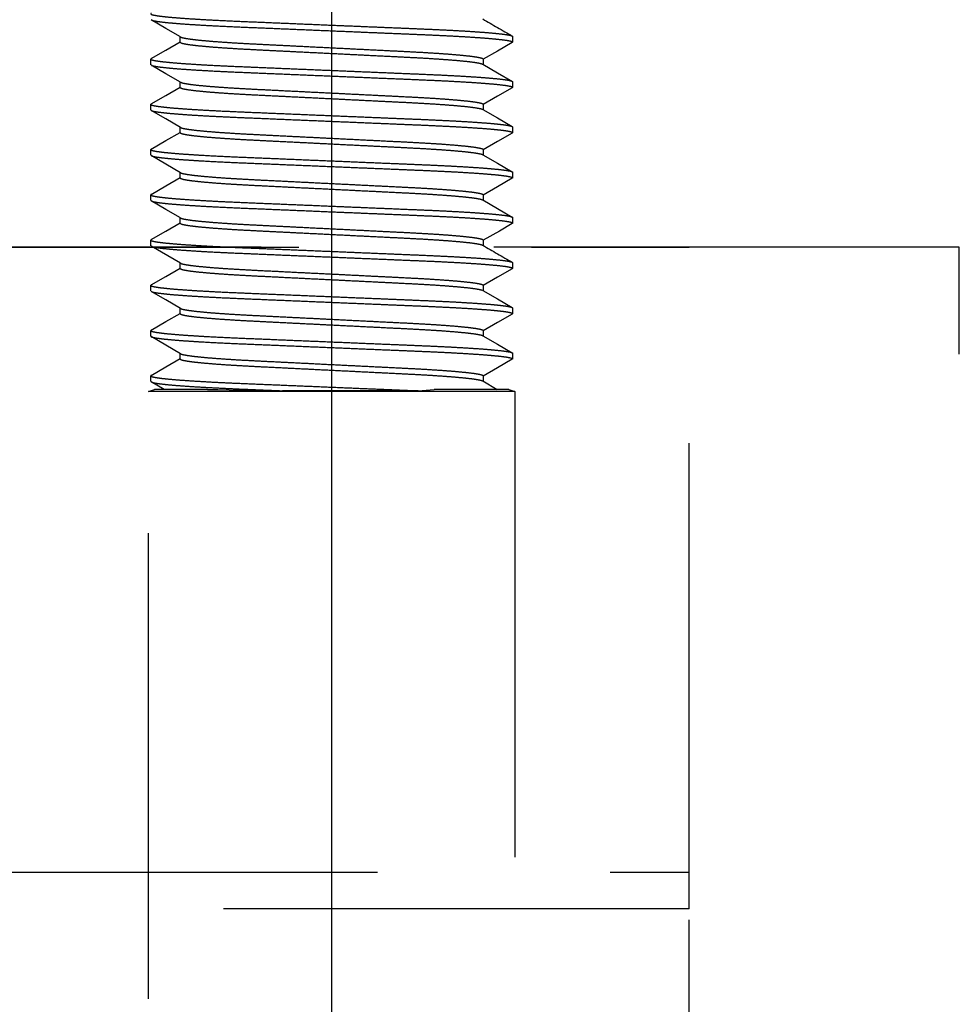
# Model space of a CAD drawing. Extents: x -755 to -26, y -450 to 119.
# Drawn here: x -624 to -622, y -68 to -66 of the extents above; entities that cross this region are included whole.
import ezdxf

# ---------------------------------------------------------------- set-up
doc = ezdxf.new("R2010")
doc.units = 0
doc.header["$LTSCALE"] = 4
doc.header["$MEASUREMENT"] = 0
doc.linetypes.add('CENTER', pattern=[2, 1.25, -0.25, 0.25, -0.25])
doc.linetypes.add('HIDDEN', pattern=[0.375, 0.25, -0.125])
doc.layers.add('CENTER', color=6, linetype='CENTER')
doc.layers.add('HIDDEN', color=1, linetype='HIDDEN')

msp = doc.modelspace()

# ---------------------------------------------------------------- linework, layer by layer
at = {"layer": 'CENTER'}
msp.add_line((-623.739022, -76.703277), (-623.739022, -63.58069), dxfattribs=at)
at = {"layer": 'HIDDEN'}
for p, q in [((-624.064658, -65.726083), (-624.064658, -65.714479)), ((-623.350258, -65.713934), (-623.350258, -65.726083)), ((-624.127785, -65.774679), (-624.127785, -65.76253)), ((-623.413386, -65.76253), (-623.413386, -65.774155)), ((-624.064658, -65.823274), (-624.064658, -65.81167)), ((-623.350258, -65.811125), (-623.350258, -65.823274)), ((-624.127785, -65.87187), (-624.127785, -65.859721)), ((-623.413386, -65.859721), (-623.413386, -65.871325)), ((-624.064658, -65.920465), (-624.064658, -65.908861)), ((-623.350258, -65.908316), (-623.350258, -65.920465)), ((-624.127785, -65.96906), (-624.127785, -65.956912)), ((-623.413386, -65.956912), (-623.413386, -65.968516)), ((-624.064658, -66.017656), (-624.064658, -66.006052)), ((-623.350258, -66.005507), (-623.350258, -66.017656)), ((-624.127785, -66.066251), (-624.127785, -66.054103)), ((-623.413386, -66.054103), (-623.413386, -66.065707)), ((-624.064658, -66.114847), (-624.064658, -66.103242)), ((-623.350258, -66.102698), (-623.350258, -66.114847)), ((-622.390522, -66.16621), (-644.890522, -66.16621)), ((-644.309813, -66.16621), (-622.97123, -66.16621)), ((-624.127785, -66.163442), (-624.127785, -66.151293)), ((-623.413386, -66.151293), (-623.413386, -66.163442)), ((-622.97123, -67.587784), (-622.97123, -66.16621)), ((-622.390522, -66.39621), (-622.390522, -66.16621)), ((-624.064658, -66.212038), (-624.064658, -66.200433)), ((-623.350258, -66.199889), (-623.350258, -66.212038)), ((-624.127785, -66.260633), (-624.127785, -66.248484)), ((-623.413386, -66.248484), (-623.413386, -66.260089)), ((-624.064658, -66.309228), (-624.064658, -66.297624)), ((-623.350258, -66.29708), (-623.350258, -66.309228)), ((-624.127785, -66.357824), (-624.127785, -66.345675)), ((-623.413386, -66.345675), (-623.413386, -66.357279)), ((-624.064658, -66.406419), (-624.064658, -66.394815)), ((-623.350258, -66.394271), (-623.350258, -66.406419)), ((-624.127785, -66.455015), (-624.127785, -66.442866)), ((-623.413386, -66.442866), (-623.413386, -66.45447)), ((-624.098987, -66.472133), (-624.127012, -66.455915)), ((-623.414343, -66.453916), (-623.383223, -66.471932)), ((-624.132722, -66.476695), (-624.119886, -66.472023)), ((-624.132722, -73.780777), (-624.132722, -66.476695)), ((-623.345321, -66.476695), (-624.132722, -66.476695)), ((-624.005634, -66.472023), (-624.119886, -66.472023)), ((-623.553387, -66.474898), (-623.844959, -66.474898)), ((-623.553387, -66.474898), (-623.519132, -66.472023)), ((-623.358158, -66.472023), (-623.519132, -66.472023)), ((-623.358158, -66.472023), (-623.345321, -66.476695)), ((-623.345321, -66.476695), (-623.345321, -73.780777)), ((-633.640522, -67.509044), (-622.97123, -67.509044)), ((-622.97123, -70.11121), (-622.97123, -67.509044)), ((-622.97123, -67.587784), (-633.640522, -67.587784))]:
    msp.add_line(p, q, dxfattribs=at)
at = {"layer": 'HIDDEN', "flags": 128}
for points in [[(-624.063651, -65.715062), (-624.09529, -65.696745), (-624.126943, -65.678428)], [(-624.126948, -65.761592), (-624.095293, -65.743275), (-624.064658, -65.725539)], [(-623.351101, -65.727024), (-623.382755, -65.745341), (-623.413386, -65.763074)], [(-624.063648, -65.812254), (-624.095288, -65.793937), (-624.126943, -65.775619)], [(-623.41402, -65.773788), (-623.382391, -65.792097), (-623.350755, -65.810406)], [(-624.127148, -65.858905), (-624.095517, -65.8406), (-624.064658, -65.822737)], [(-623.3511, -65.824214), (-623.382755, -65.842532), (-623.413386, -65.860265)], [(-624.063649, -65.909445), (-624.09529, -65.891126), (-624.126946, -65.872809)], [(-623.414353, -65.870765), (-623.382717, -65.88908), (-623.351067, -65.907395)], [(-624.12695, -65.955975), (-624.095297, -65.937659), (-624.064658, -65.919921)], [(-623.351095, -65.921402), (-623.382751, -65.93972), (-623.413386, -65.957456)], [(-624.063655, -66.006632), (-624.095296, -65.988314), (-624.126952, -65.969996)], [(-623.414401, -65.967928), (-623.382759, -65.986247), (-623.351103, -66.004565)], [(-624.126941, -66.053161), (-624.095283, -66.034842), (-624.064658, -66.017112)], [(-623.351087, -66.018589), (-623.382743, -66.036907), (-623.413386, -66.054647)], [(-624.063664, -66.103818), (-624.095306, -66.085499), (-624.126962, -66.067181)], [(-623.4144, -66.06512), (-623.382758, -66.083439), (-623.351101, -66.101757)], [(-624.12693, -66.150346), (-624.095278, -66.13203), (-624.064658, -66.114302)], [(-623.351076, -66.115773), (-623.378769, -66.131798), (-623.413386, -66.151838)], [(-624.063678, -66.201001), (-624.091369, -66.184969), (-624.126973, -66.164366)], [(-624.12695, -66.247548), (-624.095295, -66.22923), (-624.064658, -66.211493)], [(-623.351065, -66.212958), (-623.382719, -66.231275), (-623.413386, -66.249029)], [(-624.063692, -66.298183), (-624.095331, -66.279866), (-624.126985, -66.26155)], [(-623.414361, -66.259524), (-623.382725, -66.277839), (-623.351074, -66.296154)], [(-624.126986, -66.344759), (-624.095335, -66.326444), (-624.064658, -66.308684)], [(-623.351052, -66.310141), (-623.382705, -66.328458), (-623.413386, -66.34622)], [(-624.063708, -66.395365), (-624.095346, -66.377048), (-624.126998, -66.358732)], [(-623.414363, -66.356713), (-623.382723, -66.375031), (-623.35107, -66.393348)], [(-624.126966, -66.441939), (-624.095312, -66.423621), (-624.064658, -66.405875)], [(-623.351038, -66.407324), (-623.382689, -66.425639), (-623.413386, -66.44341)], [(-624.005634, -66.472023), (-623.983354, -66.472511), (-623.959333, -66.472983), (-623.932973, -66.473447), (-623.905165, -66.47391), (-623.8757, -66.474395), (-623.844959, -66.474898)]]:
    msp.add_lwpolyline(points, dxfattribs=at)
at = {"layer": 'HIDDEN'}
for centre, radius, start, end in [((-620.204217, -60.203056), 6.345257, 239.6075441, 240.2681188), ((-619.793286, -59.978901), 7.165684, 239.6455979, 240.2308406)]:
    msp.add_arc(centre, radius, start, end, dxfattribs=at)
for points, knots in [([(-624.126393, -65.664385), (-624.127008, -65.664704), (-624.128635, -65.665546), (-624.126111, -65.666901), (-624.119214, -65.668593), (-624.107186, -65.670365), (-624.090317, -65.6722), (-624.068755, -65.674058), (-624.042927, -65.675904), (-624.011802, -65.677798), (-623.975461, -65.679703), (-623.933927, -65.681537), (-623.889226, -65.683372), (-623.841359, -65.685374), (-623.790875, -65.687476), (-623.741486, -65.689534), (-623.694525, -65.691491), (-623.650894, -65.693309), (-623.608942, -65.695055), (-623.569336, -65.696712), (-623.532111, -65.698238), (-623.497182, -65.699853), (-623.464645, -65.701571), (-623.435117, -65.703369), (-623.409287, -65.705215), (-623.387733, -65.707073), (-623.370832, -65.708908), (-623.358923, -65.710681), (-623.351596, -65.712371), (-623.350701, -65.713417), (-623.350258, -65.713934)], [0, 0, 0, 0, 0.02058534, 0.05444029, 0.08908819, 0.12433653, 0.15997088, 0.19576201, 0.23147456, 0.2668763, 0.30748505, 0.34705743, 0.3866298, 0.42723855, 0.46856895, 0.51026988, 0.54603478, 0.58156537, 0.61663644, 0.65104015, 0.68469934, 0.71883839, 0.75370904, 0.78911078, 0.82482334, 0.86061446, 0.89624881, 0.93149716, 0.96614505, 1, 1, 1, 1]), ([(-624.126395, -65.67844), (-624.126168, -65.678644), (-624.12535, -65.67938), (-624.11899, -65.680744), (-624.107247, -65.682514), (-624.0903, -65.684349), (-624.068759, -65.686207), (-624.042926, -65.688053), (-624.011802, -65.689947), (-623.975461, -65.691852), (-623.933927, -65.693686), (-623.889226, -65.695521), (-623.841359, -65.697523), (-623.790875, -65.699624), (-623.741486, -65.701683), (-623.694525, -65.703639), (-623.650894, -65.705458), (-623.608942, -65.707204), (-623.569336, -65.708861), (-623.532111, -65.710387), (-623.497182, -65.712002), (-623.464645, -65.71372), (-623.435116, -65.715518), (-623.409289, -65.717364), (-623.387727, -65.719222), (-623.370857, -65.721057), (-623.35883, -65.722829), (-623.351933, -65.724522), (-623.349409, -65.725875), (-623.351035, -65.726717), (-623.351649, -65.727036)], [0, 0, 0, 0, 0.01358384, 0.04895963, 0.08494849, 0.12133146, 0.1578745, 0.19433732, 0.23048279, 0.27194467, 0.31234839, 0.35275211, 0.39421399, 0.43641267, 0.47898968, 0.51550594, 0.55178297, 0.58759083, 0.6227173, 0.65708362, 0.69193988, 0.7275431, 0.76368858, 0.8001514, 0.83669443, 0.8730774, 0.90906626, 0.94444205, 0.97900824, 1, 1, 1, 1]), ([(-624.063035, -65.715075), (-624.062781, -65.715307), (-624.061844, -65.716164), (-624.054566, -65.717774), (-624.04113, -65.719872), (-624.021857, -65.722034), (-623.997642, -65.724194), (-623.969067, -65.726296), (-623.937069, -65.728298), (-623.902278, -65.730133), (-623.864835, -65.731968), (-623.824741, -65.73397), (-623.782454, -65.736071), (-623.739022, -65.738232), (-623.695589, -65.740393), (-623.653302, -65.742495), (-623.613208, -65.744497), (-623.575766, -65.746331), (-623.540974, -65.748166), (-623.508976, -65.750168), (-623.480405, -65.75227), (-623.456175, -65.754431), (-623.436955, -65.756591), (-623.423323, -65.758693), (-623.414919, -65.760695), (-623.413892, -65.761924), (-623.413386, -65.76253)], [0, 0, 0, 0, 0.01577667, 0.05830896, 0.10159817, 0.14527602, 0.18895387, 0.23224308, 0.27477538, 0.31622081, 0.35766625, 0.40019856, 0.44348775, 0.48716561, 0.53084346, 0.57413266, 0.61666496, 0.65811041, 0.69955584, 0.74208814, 0.78537735, 0.8290552, 0.87273305, 0.91602225, 0.95855455, 1, 1, 1, 1]), ([(-624.064658, -65.726083), (-624.064151, -65.72669), (-624.063124, -65.727918), (-624.054721, -65.72992), (-624.041088, -65.732022), (-624.021868, -65.734182), (-623.997639, -65.736343), (-623.969067, -65.738445), (-623.937069, -65.740447), (-623.902278, -65.742282), (-623.864835, -65.744116), (-623.824741, -65.746119), (-623.782454, -65.74822), (-623.739022, -65.750381), (-623.695589, -65.752542), (-623.653302, -65.754643), (-623.613208, -65.756645), (-623.575766, -65.75848), (-623.540974, -65.760315), (-623.508977, -65.762317), (-623.480402, -65.764419), (-623.456183, -65.766579), (-623.436925, -65.768741), (-623.423434, -65.77084), (-623.415943, -65.77253), (-623.414989, -65.773464), (-623.414673, -65.773774)], [0, 0, 0, 0, 0.041226486, 0.083534079, 0.12659458, 0.170041674, 0.213488765, 0.256549272, 0.298856868, 0.340083341, 0.381309818, 0.423617417, 0.466677911, 0.510125012, 0.553572106, 0.5966326, 0.638940199, 0.680166683, 0.72139315, 0.763700752, 0.806761252, 0.850208343, 0.893655444, 0.936715938, 0.979023531, 1, 1, 1, 1]), ([(-624.126399, -65.761581), (-624.127011, -65.761898), (-624.128634, -65.762739), (-624.12611, -65.764091), (-624.119214, -65.765784), (-624.107186, -65.767556), (-624.090317, -65.769391), (-624.068755, -65.771249), (-624.042927, -65.773095), (-624.011802, -65.774989), (-623.975461, -65.776894), (-623.933927, -65.778728), (-623.889226, -65.780563), (-623.841359, -65.782565), (-623.790875, -65.784667), (-623.741486, -65.786725), (-623.694525, -65.788681), (-623.650894, -65.7905), (-623.608942, -65.792246), (-623.569336, -65.793903), (-623.532111, -65.795429), (-623.497182, -65.797044), (-623.464645, -65.798762), (-623.435117, -65.80056), (-623.409287, -65.802406), (-623.387733, -65.804264), (-623.370832, -65.806099), (-623.358923, -65.807872), (-623.351596, -65.809562), (-623.350701, -65.810608), (-623.350258, -65.811125)], [0, 0, 0, 0, 0.02049038, 0.05434861, 0.08899986, 0.12425163, 0.15988943, 0.19568402, 0.23140004, 0.26680522, 0.30741791, 0.34699412, 0.38657032, 0.42718302, 0.46851742, 0.5102224, 0.54599076, 0.5815248, 0.61659927, 0.65100632, 0.68466877, 0.71881113, 0.75368516, 0.78909033, 0.82480635, 0.86060094, 0.89623875, 0.93149051, 0.96614176, 1, 1, 1, 1]), ([(-624.126395, -65.775631), (-624.126168, -65.775835), (-624.12535, -65.77657), (-624.11899, -65.777934), (-624.107247, -65.779705), (-624.0903, -65.78154), (-624.068759, -65.783398), (-624.042926, -65.785244), (-624.011802, -65.787138), (-623.975461, -65.789042), (-623.933927, -65.790877), (-623.889226, -65.792712), (-623.841359, -65.794714), (-623.790875, -65.796815), (-623.741486, -65.798874), (-623.694525, -65.80083), (-623.650894, -65.802649), (-623.608942, -65.804395), (-623.569336, -65.806052), (-623.532111, -65.807578), (-623.497182, -65.809193), (-623.464645, -65.810911), (-623.435116, -65.812709), (-623.409289, -65.814555), (-623.387727, -65.816413), (-623.370857, -65.818248), (-623.35883, -65.82002), (-623.351933, -65.821712), (-623.349409, -65.823066), (-623.351034, -65.823908), (-623.351648, -65.824226)], [0, 0, 0, 0, 0.01357648, 0.04895307, 0.08494274, 0.12132653, 0.15787039, 0.19433402, 0.23048032, 0.27194312, 0.31234776, 0.35275239, 0.3942152, 0.43641483, 0.47899279, 0.51550987, 0.55178772, 0.58759639, 0.62272365, 0.65709074, 0.69194778, 0.7275518, 0.76369809, 0.80016173, 0.83670559, 0.87308938, 0.90907904, 0.94445563, 0.9790226, 1, 1, 1, 1]), ([(-624.064658, -65.823274), (-624.064151, -65.82388), (-624.063124, -65.825109), (-624.054721, -65.827111), (-624.041088, -65.829212), (-624.021868, -65.831373), (-623.997639, -65.833534), (-623.969067, -65.835636), (-623.937069, -65.837638), (-623.902278, -65.839473), (-623.864835, -65.841307), (-623.824741, -65.843309), (-623.782454, -65.845411), (-623.739022, -65.847572), (-623.695589, -65.849733), (-623.653302, -65.851834), (-623.613208, -65.853836), (-623.575766, -65.855671), (-623.540974, -65.857506), (-623.508977, -65.859508), (-623.480402, -65.861609), (-623.456186, -65.86377), (-623.436915, -65.865932), (-623.423473, -65.86803), (-623.416175, -65.869647), (-623.415236, -65.870512), (-623.414976, -65.870752)], [0, 0, 0, 0, 0.04142422, 0.08393474, 0.12720177, 0.17085725, 0.21451273, 0.25777977, 0.30029028, 0.34171449, 0.38313871, 0.42564923, 0.46891625, 0.51257174, 0.55622723, 0.59949425, 0.64200478, 0.68342899, 0.7248532, 0.76736372, 0.81063075, 0.85428623, 0.89794172, 0.94120875, 0.98371927, 1, 1, 1, 1]), ([(-624.063032, -65.812267), (-624.062779, -65.812499), (-624.061843, -65.813356), (-624.054566, -65.814965), (-624.04113, -65.817063), (-624.021857, -65.819225), (-623.997642, -65.821385), (-623.969067, -65.823487), (-623.937069, -65.825489), (-623.902278, -65.827324), (-623.864835, -65.829159), (-623.824741, -65.831161), (-623.782454, -65.833262), (-623.739022, -65.835423), (-623.695589, -65.837584), (-623.653302, -65.839685), (-623.613208, -65.841687), (-623.575766, -65.843522), (-623.540974, -65.845357), (-623.508976, -65.847359), (-623.480405, -65.84946), (-623.456175, -65.851621), (-623.436955, -65.853782), (-623.423323, -65.855884), (-623.414919, -65.857886), (-623.413892, -65.859114), (-623.413386, -65.859721)], [0, 0, 0, 0, 0.015742, 0.0582758, 0.10156652, 0.14524592, 0.1889253, 0.23221603, 0.27474983, 0.31619673, 0.35764363, 0.40017743, 0.44346815, 0.48714755, 0.53082694, 0.57411766, 0.61665146, 0.65809837, 0.69954526, 0.74207906, 0.78536979, 0.82904918, 0.87272857, 0.91601929, 0.9585531, 1, 1, 1, 1]), ([(-624.126576, -65.858893), (-624.1271, -65.859169), (-624.128614, -65.85997), (-624.126092, -65.861282), (-624.119219, -65.862975), (-624.107185, -65.864747), (-624.090317, -65.866582), (-624.068755, -65.86844), (-624.042927, -65.870286), (-624.011802, -65.87218), (-623.975461, -65.874085), (-623.933927, -65.875919), (-623.889226, -65.877754), (-623.841359, -65.879756), (-623.790875, -65.881858), (-623.741486, -65.883916), (-623.694525, -65.885872), (-623.650894, -65.887691), (-623.608942, -65.889437), (-623.569336, -65.891094), (-623.532111, -65.89262), (-623.497182, -65.894235), (-623.464645, -65.895953), (-623.435117, -65.897751), (-623.409287, -65.899597), (-623.387733, -65.901455), (-623.370832, -65.903289), (-623.358923, -65.905063), (-623.351596, -65.906753), (-623.350701, -65.907799), (-623.350258, -65.908316)], [0, 0, 0, 0, 0.01792268, 0.05186967, 0.08661176, 0.12195593, 0.15768716, 0.19357558, 0.22938523, 0.26488321, 0.30560236, 0.34528232, 0.38496227, 0.42568142, 0.46712418, 0.50893849, 0.54480061, 0.5804278, 0.61559422, 0.65009146, 0.68384215, 0.71807402, 0.75303946, 0.78853745, 0.8243471, 0.86023552, 0.89596674, 0.93131092, 0.96605301, 1, 1, 1, 1]), ([(-624.127785, -65.87187), (-624.127343, -65.872387), (-624.126448, -65.873433), (-624.119121, -65.875123), (-624.107211, -65.876896), (-624.09031, -65.878731), (-624.068757, -65.880588), (-624.042926, -65.882435), (-624.011802, -65.884329), (-623.975461, -65.886233), (-623.933927, -65.888068), (-623.889226, -65.889903), (-623.841359, -65.891905), (-623.790875, -65.894006), (-623.741486, -65.896065), (-623.694525, -65.898021), (-623.650894, -65.89984), (-623.608942, -65.901586), (-623.569336, -65.903243), (-623.532111, -65.904769), (-623.497182, -65.906384), (-623.464645, -65.908102), (-623.435116, -65.9099), (-623.409289, -65.911746), (-623.387727, -65.913604), (-623.370857, -65.915438), (-623.35883, -65.917211), (-623.351933, -65.918903), (-623.349409, -65.920256), (-623.351032, -65.921097), (-623.351644, -65.921414)], [0, 0, 0, 0, 0.0338583, 0.06850962, 0.10376146, 0.13939933, 0.17519399, 0.21091008, 0.24631533, 0.28692809, 0.32650438, 0.36608066, 0.40669344, 0.44802792, 0.48973299, 0.52550141, 0.56103552, 0.59611007, 0.63051718, 0.66417969, 0.69832213, 0.73319621, 0.76860146, 0.80431755, 0.84011221, 0.87575008, 0.91100192, 0.94565324, 0.97951154, 1, 1, 1, 1]), ([(-624.063033, -65.909457), (-624.06278, -65.909689), (-624.061843, -65.910546), (-624.054566, -65.912156), (-624.04113, -65.914254), (-624.021857, -65.916416), (-623.997642, -65.918576), (-623.969067, -65.920678), (-623.937069, -65.92268), (-623.902278, -65.924515), (-623.864835, -65.926349), (-623.824741, -65.928352), (-623.782454, -65.930453), (-623.739022, -65.932614), (-623.695589, -65.934775), (-623.653302, -65.936876), (-623.613208, -65.938878), (-623.575766, -65.940713), (-623.540974, -65.942548), (-623.508976, -65.94455), (-623.480405, -65.946651), (-623.456175, -65.948812), (-623.436955, -65.950973), (-623.423323, -65.953075), (-623.414919, -65.955077), (-623.413892, -65.956305), (-623.413386, -65.956912)], [0, 0, 0, 0, 0.015757752, 0.058290867, 0.101580903, 0.145259601, 0.188938288, 0.232228323, 0.274761441, 0.316207673, 0.35765391, 0.400187037, 0.443477059, 0.487155757, 0.530834454, 0.574124476, 0.616657597, 0.65810384, 0.699550066, 0.74208319, 0.785373226, 0.829051913, 0.87273061, 0.916020639, 0.958553755, 1, 1, 1, 1]), ([(-624.064658, -65.920465), (-624.064151, -65.921071), (-624.063124, -65.9223), (-624.054721, -65.924302), (-624.041088, -65.926403), (-624.021868, -65.928564), (-623.997639, -65.930725), (-623.969067, -65.932827), (-623.937069, -65.934829), (-623.902278, -65.936664), (-623.864835, -65.938498), (-623.824741, -65.9405), (-623.782454, -65.942602), (-623.739022, -65.944763), (-623.695589, -65.946924), (-623.653302, -65.949025), (-623.613208, -65.951027), (-623.575766, -65.952862), (-623.540974, -65.954697), (-623.508977, -65.956699), (-623.480402, -65.9588), (-623.456186, -65.960961), (-623.436913, -65.963123), (-623.423478, -65.96522), (-623.416204, -65.966829), (-623.415268, -65.967685), (-623.415016, -65.967915)], [0, 0, 0, 0, 0.04144996, 0.0839869, 0.12728081, 0.17096343, 0.21464604, 0.25793996, 0.30047689, 0.34192685, 0.3833768, 0.42591375, 0.46920766, 0.51289027, 0.55657289, 0.5998668, 0.64240374, 0.6838537, 0.72530365, 0.76784059, 0.81113451, 0.85481712, 0.89849974, 0.94179365, 0.98433058, 1, 1, 1, 1]), ([(-624.126401, -65.955964), (-624.127012, -65.95628), (-624.128634, -65.957121), (-624.12611, -65.958473), (-624.119214, -65.960166), (-624.107186, -65.961938), (-624.090317, -65.963773), (-624.068755, -65.965631), (-624.042927, -65.967477), (-624.011802, -65.969371), (-623.975461, -65.971275), (-623.933927, -65.97311), (-623.889226, -65.974945), (-623.841359, -65.976947), (-623.790875, -65.979048), (-623.741486, -65.981107), (-623.694525, -65.983063), (-623.650894, -65.984882), (-623.608942, -65.986628), (-623.569336, -65.988285), (-623.532111, -65.989811), (-623.497182, -65.991425), (-623.464645, -65.993144), (-623.435117, -65.994942), (-623.409287, -65.996788), (-623.387733, -65.998646), (-623.370832, -66.00048), (-623.358923, -66.002254), (-623.351596, -66.003944), (-623.350701, -66.00499), (-623.350258, -66.005507)], [0, 0, 0, 0, 0.02046844, 0.05432743, 0.08897946, 0.12423201, 0.15987062, 0.19566601, 0.23138283, 0.2667888, 0.30740239, 0.34697949, 0.38655658, 0.42717019, 0.46850551, 0.51021143, 0.54598059, 0.58151542, 0.61659069, 0.6509985, 0.6846617, 0.71880483, 0.75367964, 0.78908561, 0.82480243, 0.86059782, 0.89623642, 0.93148898, 0.96614101, 1, 1, 1, 1]), ([(-624.126402, -65.970007), (-624.126174, -65.970213), (-624.125356, -65.97095), (-624.118991, -65.972316), (-624.107247, -65.974086), (-624.0903, -65.975922), (-624.068759, -65.977779), (-624.042926, -65.979626), (-624.011802, -65.981519), (-623.975461, -65.983424), (-623.933927, -65.985259), (-623.889226, -65.987094), (-623.841359, -65.989096), (-623.790875, -65.991197), (-623.741486, -65.993256), (-623.694525, -65.995212), (-623.650894, -65.997031), (-623.608942, -65.998777), (-623.569336, -66.000434), (-623.532111, -66.00196), (-623.497182, -66.003574), (-623.464645, -66.005293), (-623.435116, -66.007091), (-623.409289, -66.008937), (-623.387727, -66.010795), (-623.370858, -66.012629), (-623.358829, -66.014402), (-623.351934, -66.016094), (-623.34941, -66.017445), (-623.351029, -66.018285), (-623.351637, -66.0186)], [0, 0, 0, 0, 0.01369696, 0.04907511, 0.08506637, 0.12145176, 0.15799724, 0.19446249, 0.23061038, 0.27207501, 0.31248144, 0.35288785, 0.3943525, 0.43655399, 0.47913384, 0.51565253, 0.55193198, 0.58774223, 0.62287105, 0.65723966, 0.69209824, 0.72770384, 0.76385173, 0.80031697, 0.83686245, 0.87324784, 0.90923911, 0.94461726, 0.97918575, 1, 1, 1, 1]), ([(-624.064658, -66.017656), (-624.064151, -66.018262), (-624.063124, -66.019491), (-624.054721, -66.021493), (-624.041088, -66.023594), (-624.021868, -66.025755), (-623.997639, -66.027916), (-623.969067, -66.030018), (-623.937069, -66.03202), (-623.902278, -66.033854), (-623.864835, -66.035689), (-623.824741, -66.037691), (-623.782454, -66.039793), (-623.739022, -66.041953), (-623.695589, -66.044114), (-623.653302, -66.046216), (-623.613208, -66.048218), (-623.575766, -66.050053), (-623.540974, -66.051888), (-623.508977, -66.05389), (-623.480402, -66.055991), (-623.456186, -66.058152), (-623.436913, -66.060314), (-623.423478, -66.062411), (-623.416203, -66.06402), (-623.415267, -66.064876), (-623.415014, -66.065107)], [0, 0, 0, 0, 0.04144916, 0.08398528, 0.12727836, 0.17096013, 0.21464189, 0.25793498, 0.3004711, 0.34192024, 0.3833694, 0.42590552, 0.4691986, 0.51288036, 0.55656214, 0.59985522, 0.64239133, 0.68384049, 0.72528964, 0.76782575, 0.81111884, 0.85480061, 0.89848237, 0.94177546, 0.98431157, 1, 1, 1, 1]), ([(-624.063038, -66.006645), (-624.062784, -66.006878), (-624.061847, -66.007736), (-624.054567, -66.009347), (-624.04113, -66.011444), (-624.021857, -66.013606), (-623.997642, -66.015767), (-623.969067, -66.017869), (-623.937069, -66.019871), (-623.902278, -66.021705), (-623.864835, -66.02354), (-623.824741, -66.025542), (-623.782454, -66.027644), (-623.739022, -66.029805), (-623.695589, -66.031966), (-623.653302, -66.034067), (-623.613208, -66.036069), (-623.575766, -66.037904), (-623.540974, -66.039739), (-623.508976, -66.041741), (-623.480405, -66.043842), (-623.456175, -66.046003), (-623.436955, -66.048164), (-623.423323, -66.050266), (-623.414919, -66.052268), (-623.413892, -66.053496), (-623.413386, -66.054103)], [0, 0, 0, 0, 0.01582633, 0.058356482, 0.101643495, 0.145319149, 0.188994793, 0.232281812, 0.274811972, 0.31625531, 0.357698666, 0.400228823, 0.443515836, 0.487191483, 0.530867137, 0.57415415, 0.616684307, 0.658127656, 0.699571, 0.742101154, 0.78538818, 0.829063824, 0.872739471, 0.916026491, 0.958556643, 1, 1, 1, 1]), ([(-624.126393, -66.053149), (-624.127008, -66.053468), (-624.128635, -66.05431), (-624.126111, -66.055664), (-624.119214, -66.057356), (-624.107186, -66.059129), (-624.090317, -66.060963), (-624.068755, -66.062821), (-624.042927, -66.064668), (-624.011802, -66.066562), (-623.975461, -66.068466), (-623.933927, -66.070301), (-623.889226, -66.072136), (-623.841359, -66.074138), (-623.790875, -66.076239), (-623.741486, -66.078298), (-623.694525, -66.080254), (-623.650894, -66.082073), (-623.608942, -66.083819), (-623.569336, -66.085476), (-623.532111, -66.087002), (-623.497182, -66.088616), (-623.464645, -66.090335), (-623.435117, -66.092133), (-623.409287, -66.093979), (-623.387733, -66.095837), (-623.370832, -66.097671), (-623.358923, -66.099444), (-623.351596, -66.101135), (-623.350701, -66.102181), (-623.350258, -66.102698)], [0, 0, 0, 0, 0.0205798, 0.05443494, 0.08908303, 0.12433158, 0.15996613, 0.19575745, 0.23147021, 0.26687216, 0.30748114, 0.34705374, 0.38662632, 0.42723531, 0.46856594, 0.51026711, 0.54603221, 0.581563, 0.61663428, 0.65103818, 0.68469756, 0.7188368, 0.75370764, 0.78910959, 0.82482234, 0.86061367, 0.89624822, 0.93149677, 0.96614485, 1, 1, 1, 1]), ([(-624.126411, -66.067192), (-624.126181, -66.0674), (-624.125362, -66.068139), (-624.118992, -66.069507), (-624.107246, -66.071277), (-624.0903, -66.073112), (-624.068759, -66.07497), (-624.042926, -66.076817), (-624.011802, -66.07871), (-623.975461, -66.080615), (-623.933927, -66.08245), (-623.889226, -66.084284), (-623.841359, -66.086287), (-623.790875, -66.088388), (-623.741486, -66.090447), (-623.694525, -66.092403), (-623.650894, -66.094221), (-623.608942, -66.095968), (-623.569336, -66.097625), (-623.532111, -66.099151), (-623.497182, -66.100765), (-623.464645, -66.102484), (-623.435116, -66.104282), (-623.409289, -66.106128), (-623.387727, -66.107986), (-623.370858, -66.10982), (-623.358829, -66.111593), (-623.351935, -66.113285), (-623.349411, -66.114634), (-623.351024, -66.115471), (-623.351628, -66.115785)], [0, 0, 0, 0, 0.01382174, 0.04920027, 0.08519192, 0.1215777, 0.15812356, 0.1945892, 0.23073748, 0.27220256, 0.31260941, 0.35301626, 0.39448135, 0.43668329, 0.47926359, 0.51578268, 0.55206251, 0.58787315, 0.62300234, 0.65737131, 0.69223027, 0.72783624, 0.76398451, 0.80045016, 0.83699602, 0.8733818, 0.90937345, 0.94475197, 0.97932084, 1, 1, 1, 1]), ([(-624.063046, -66.103831), (-624.06279, -66.104065), (-624.061853, -66.104925), (-624.054568, -66.106538), (-624.04113, -66.108635), (-624.021857, -66.110797), (-623.997642, -66.112958), (-623.969067, -66.11506), (-623.937069, -66.117062), (-623.902278, -66.118896), (-623.864835, -66.120731), (-623.824741, -66.122733), (-623.782454, -66.124835), (-623.739022, -66.126996), (-623.695589, -66.129157), (-623.653302, -66.131258), (-623.613208, -66.13326), (-623.575766, -66.135095), (-623.540974, -66.13693), (-623.508976, -66.138932), (-623.480405, -66.141033), (-623.456175, -66.143194), (-623.436955, -66.145355), (-623.423323, -66.147456), (-623.414919, -66.149459), (-623.413892, -66.150687), (-623.413386, -66.151293)], [0, 0, 0, 0, 0.01594799, 0.05847288, 0.10175455, 0.1454248, 0.18909505, 0.23237672, 0.27490161, 0.31633983, 0.35777807, 0.40030297, 0.44358462, 0.48725488, 0.53092513, 0.57420679, 0.61673169, 0.65816992, 0.69960814, 0.74213304, 0.78541471, 0.82908495, 0.87275521, 0.91603687, 0.95856177, 1, 1, 1, 1]), ([(-624.064658, -66.114847), (-624.064151, -66.115453), (-624.063124, -66.116682), (-624.054721, -66.118684), (-624.041088, -66.120785), (-624.021868, -66.122946), (-623.997639, -66.125107), (-623.969067, -66.127208), (-623.937069, -66.12921), (-623.902278, -66.131045), (-623.864835, -66.13288), (-623.824741, -66.134882), (-623.782454, -66.136983), (-623.739022, -66.139144), (-623.695589, -66.141305), (-623.653302, -66.143407), (-623.613208, -66.145409), (-623.575766, -66.147244), (-623.540974, -66.149078), (-623.508977, -66.151081), (-623.480402, -66.153182), (-623.456186, -66.155343), (-623.436913, -66.157505), (-623.423479, -66.159602), (-623.416208, -66.161209), (-623.415272, -66.162064), (-623.41502, -66.162294)], [0, 0, 0, 0, 0.04145316, 0.08399336, 0.12729061, 0.17097659, 0.21466256, 0.25795981, 0.30050002, 0.34195316, 0.38340632, 0.42594653, 0.46924377, 0.51292975, 0.55661573, 0.59991297, 0.64245318, 0.68390634, 0.72535948, 0.76789969, 0.81119694, 0.85488291, 0.89856889, 0.94186614, 0.98440635, 1, 1, 1, 1]), ([(-624.126384, -66.150334), (-624.127004, -66.150655), (-624.128636, -66.151499), (-624.126112, -66.152855), (-624.119213, -66.154547), (-624.107186, -66.15632), (-624.090317, -66.158154), (-624.068755, -66.160012), (-624.042927, -66.161859), (-624.011802, -66.163752), (-623.975461, -66.165657), (-623.933927, -66.167492), (-623.889226, -66.169327), (-623.841359, -66.171329), (-623.790875, -66.17343), (-623.741486, -66.175488), (-623.694525, -66.177445), (-623.650894, -66.179263), (-623.608942, -66.181009), (-623.569336, -66.182667), (-623.532111, -66.184192), (-623.497182, -66.185807), (-623.464645, -66.187526), (-623.435117, -66.189324), (-623.409287, -66.19117), (-623.387733, -66.193028), (-623.370832, -66.194862), (-623.358923, -66.196635), (-623.351596, -66.198326), (-623.350701, -66.199372), (-623.350258, -66.199889)], [0, 0, 0, 0, 0.02070554, 0.05455634, 0.08919998, 0.124444, 0.16007397, 0.1958607, 0.23156888, 0.26696628, 0.30757004, 0.34713756, 0.38670507, 0.42730884, 0.46863416, 0.51032998, 0.54609049, 0.58161672, 0.61668349, 0.65108298, 0.68473803, 0.7188729, 0.75373926, 0.78913666, 0.82484483, 0.86063156, 0.89626154, 0.93150556, 0.9661492, 1, 1, 1, 1]), ([(-624.126419, -66.164377), (-624.126188, -66.164587), (-624.125369, -66.165328), (-624.118994, -66.166698), (-624.107246, -66.168468), (-624.090301, -66.170303), (-624.068759, -66.172161), (-624.042926, -66.174008), (-624.011802, -66.175901), (-623.975461, -66.177806), (-623.933927, -66.179641), (-623.889226, -66.181475), (-623.841359, -66.183477), (-623.790875, -66.185579), (-623.741486, -66.187637), (-623.694525, -66.189594), (-623.650894, -66.191412), (-623.608942, -66.193158), (-623.569336, -66.194816), (-623.532111, -66.196341), (-623.497182, -66.197956), (-623.464645, -66.199674), (-623.435116, -66.201473), (-623.409289, -66.203319), (-623.387727, -66.205177), (-623.370858, -66.207011), (-623.358829, -66.208784), (-623.351936, -66.210476), (-623.349412, -66.211823), (-623.35102, -66.212658), (-623.351619, -66.212969)], [0, 0, 0, 0, 0.01395358, 0.04933223, 0.08532401, 0.12170991, 0.1582559, 0.19472167, 0.23087007, 0.2723353, 0.31274229, 0.35314928, 0.39461451, 0.4368166, 0.47939705, 0.51591626, 0.55219622, 0.58800698, 0.6231363, 0.65750539, 0.69236447, 0.72797056, 0.76411897, 0.80058474, 0.83713073, 0.87351663, 0.90950841, 0.94488706, 0.97945604, 1, 1, 1, 1]), ([(-624.063057, -66.201014), (-624.062799, -66.201251), (-624.061861, -66.202113), (-624.054569, -66.203729), (-624.041129, -66.205826), (-624.021857, -66.207988), (-623.997642, -66.210149), (-623.969067, -66.212251), (-623.937069, -66.214252), (-623.902278, -66.216087), (-623.864835, -66.217922), (-623.824741, -66.219924), (-623.782454, -66.222026), (-623.739022, -66.224187), (-623.695589, -66.226347), (-623.653302, -66.228449), (-623.613208, -66.230451), (-623.575766, -66.232286), (-623.540974, -66.23412), (-623.508976, -66.236123), (-623.480405, -66.238224), (-623.456175, -66.240385), (-623.436955, -66.242546), (-623.423323, -66.244647), (-623.414919, -66.246649), (-623.413892, -66.247878), (-623.413386, -66.248484)], [0, 0, 0, 0, 0.016120638, 0.058638072, 0.101912148, 0.145574741, 0.189237316, 0.232511398, 0.275028834, 0.316459785, 0.35789074, 0.400408186, 0.443682247, 0.487344841, 0.531007434, 0.574281495, 0.616798934, 0.658229896, 0.699660841, 0.742178283, 0.785452358, 0.829114941, 0.872777534, 0.916051602, 0.958569036, 1, 1, 1, 1]), ([(-624.064658, -66.212038), (-624.064151, -66.212644), (-624.063124, -66.213872), (-624.054721, -66.215874), (-624.041088, -66.217976), (-624.021868, -66.220137), (-623.997639, -66.222298), (-623.969067, -66.224399), (-623.937069, -66.226401), (-623.902278, -66.228236), (-623.864835, -66.230071), (-623.824741, -66.232073), (-623.782454, -66.234174), (-623.739022, -66.236335), (-623.695589, -66.238496), (-623.653302, -66.240598), (-623.613208, -66.2426), (-623.575766, -66.244435), (-623.540974, -66.246269), (-623.508977, -66.248272), (-623.480402, -66.250373), (-623.456186, -66.252534), (-623.436914, -66.254696), (-623.423474, -66.256793), (-623.41618, -66.258409), (-623.415242, -66.259273), (-623.414983, -66.259511)], [0, 0, 0, 0, 0.04142862, 0.08394366, 0.1272153, 0.17087543, 0.21453555, 0.25780719, 0.30032223, 0.34175085, 0.38317947, 0.42569452, 0.46896614, 0.51262628, 0.55628641, 0.59955803, 0.64207308, 0.6835017, 0.72493031, 0.76744536, 0.810717, 0.85437712, 0.89803725, 0.94130888, 0.98382392, 1, 1, 1, 1]), ([(-624.126401, -66.247536), (-624.127012, -66.247853), (-624.128634, -66.248694), (-624.12611, -66.250046), (-624.119214, -66.251738), (-624.107186, -66.253511), (-624.090317, -66.255345), (-624.068755, -66.257203), (-624.042927, -66.25905), (-624.011802, -66.260943), (-623.975461, -66.262848), (-623.933927, -66.264683), (-623.889226, -66.266517), (-623.841359, -66.26852), (-623.790875, -66.270621), (-623.741486, -66.272679), (-623.694525, -66.274636), (-623.650894, -66.276454), (-623.608942, -66.2782), (-623.569336, -66.279857), (-623.532111, -66.281384), (-623.497182, -66.282998), (-623.464645, -66.284717), (-623.435117, -66.286514), (-623.409287, -66.288361), (-623.387733, -66.290219), (-623.370832, -66.292053), (-623.358923, -66.293826), (-623.351596, -66.295516), (-623.350701, -66.296563), (-623.350258, -66.29708)], [0, 0, 0, 0, 0.02046733, 0.05432637, 0.08897843, 0.12423103, 0.15986967, 0.1956651, 0.23138196, 0.26678797, 0.30740161, 0.34697876, 0.38655589, 0.42716954, 0.46850491, 0.51021088, 0.54598008, 0.58151495, 0.61659025, 0.65099811, 0.68466135, 0.71880452, 0.75367936, 0.78908537, 0.82480223, 0.86059766, 0.89623631, 0.9314889, 0.96614097, 1, 1, 1, 1]), ([(-624.12643, -66.261561), (-624.126196, -66.261773), (-624.125376, -66.262517), (-624.118995, -66.263889), (-624.107246, -66.265659), (-624.090301, -66.267494), (-624.068759, -66.269352), (-624.042926, -66.271199), (-624.011802, -66.273092), (-623.975461, -66.274997), (-623.933927, -66.276832), (-623.889226, -66.278666), (-623.841359, -66.280668), (-623.790875, -66.28277), (-623.741486, -66.284828), (-623.694525, -66.286785), (-623.650894, -66.288603), (-623.608942, -66.290349), (-623.569336, -66.292006), (-623.532111, -66.293532), (-623.497182, -66.295147), (-623.464645, -66.296865), (-623.435116, -66.298663), (-623.409289, -66.300509), (-623.387727, -66.302367), (-623.370858, -66.304202), (-623.358829, -66.305975), (-623.351937, -66.307667), (-623.349413, -66.309011), (-623.351014, -66.309844), (-623.351608, -66.310153)], [0, 0, 0, 0, 0.01410529, 0.04948444, 0.08547672, 0.12186315, 0.15840966, 0.19487595, 0.23102486, 0.27249067, 0.31289824, 0.3533058, 0.39477163, 0.43697432, 0.47955537, 0.5160751, 0.55235558, 0.58816685, 0.62329666, 0.65766624, 0.69252582, 0.72813242, 0.76428134, 0.80074762, 0.83729413, 0.87368056, 0.90967285, 0.945052, 0.97962147, 1, 1, 1, 1]), ([(-624.064658, -66.309228), (-624.064151, -66.309835), (-624.063124, -66.311063), (-624.054721, -66.313065), (-624.041088, -66.315167), (-624.021868, -66.317328), (-623.997639, -66.319489), (-623.969067, -66.32159), (-623.937069, -66.323592), (-623.902278, -66.325427), (-623.864835, -66.327262), (-623.824741, -66.329264), (-623.782454, -66.331365), (-623.739022, -66.333526), (-623.695589, -66.335687), (-623.653302, -66.337789), (-623.613208, -66.339791), (-623.575766, -66.341625), (-623.540974, -66.34346), (-623.508977, -66.345462), (-623.480402, -66.347564), (-623.456186, -66.349725), (-623.436914, -66.351886), (-623.423474, -66.353984), (-623.416181, -66.3556), (-623.415243, -66.356463), (-623.414985, -66.3567)], [0, 0, 0, 0, 0.04142968, 0.0839458, 0.12721853, 0.17087977, 0.214541, 0.25781374, 0.30032986, 0.34175952, 0.3831892, 0.42570533, 0.46897806, 0.51263929, 0.55630053, 0.59957326, 0.64208938, 0.68351906, 0.72494873, 0.76746485, 0.81073759, 0.85439882, 0.89806005, 0.94133279, 0.98384891, 1, 1, 1, 1]), ([(-624.063068, -66.298197), (-624.062808, -66.298436), (-624.06187, -66.299302), (-624.054571, -66.30092), (-624.041129, -66.303017), (-624.021857, -66.305179), (-623.997642, -66.30734), (-623.969067, -66.309441), (-623.937069, -66.311444), (-623.902278, -66.313278), (-623.864835, -66.315113), (-623.824741, -66.317115), (-623.782454, -66.319216), (-623.739022, -66.321377), (-623.695589, -66.323538), (-623.653302, -66.32564), (-623.613208, -66.327642), (-623.575766, -66.329476), (-623.540974, -66.331311), (-623.508976, -66.333313), (-623.480405, -66.335415), (-623.456175, -66.337576), (-623.436955, -66.339737), (-623.423323, -66.341838), (-623.414919, -66.34384), (-623.413892, -66.345069), (-623.413386, -66.345675)], [0, 0, 0, 0, 0.01629575, 0.05880561, 0.10207198, 0.1457268, 0.18938162, 0.23264799, 0.27515786, 0.31658144, 0.35800502, 0.4005149, 0.44378126, 0.48743608, 0.5310909, 0.57435726, 0.61686714, 0.65829072, 0.6997143, 0.74222417, 0.78549055, 0.82914535, 0.87280018, 0.91606655, 0.95857642, 1, 1, 1, 1]), ([(-624.126431, -66.344748), (-624.127027, -66.345057), (-624.128631, -66.345891), (-624.126107, -66.347237), (-624.119215, -66.348929), (-624.107186, -66.350702), (-624.090317, -66.352536), (-624.068755, -66.354394), (-624.042927, -66.35624), (-624.011802, -66.358134), (-623.975461, -66.360039), (-623.933927, -66.361874), (-623.889226, -66.363708), (-623.841359, -66.36571), (-623.790875, -66.367812), (-623.741486, -66.36987), (-623.694525, -66.371827), (-623.650894, -66.373645), (-623.608942, -66.375391), (-623.569336, -66.377048), (-623.532111, -66.378574), (-623.497182, -66.380189), (-623.464645, -66.381908), (-623.435117, -66.383705), (-623.409287, -66.385551), (-623.387733, -66.387409), (-623.370832, -66.389244), (-623.358923, -66.391017), (-623.351596, -66.392707), (-623.350701, -66.393753), (-623.350258, -66.394271)], [0, 0, 0, 0, 0.02003732, 0.05391121, 0.08857849, 0.12384657, 0.15950085, 0.195312, 0.23104454, 0.26646609, 0.30709756, 0.34669208, 0.38628659, 0.42691807, 0.46827159, 0.50999586, 0.54578077, 0.58133124, 0.61642194, 0.6508449, 0.68452292, 0.71868107, 0.75357123, 0.78899278, 0.82472532, 0.86053647, 0.89619075, 0.93145882, 0.9661261, 1, 1, 1, 1]), ([(-624.127785, -66.357824), (-624.127343, -66.358341), (-624.126448, -66.359387), (-624.119121, -66.361077), (-624.107211, -66.362851), (-624.09031, -66.364685), (-624.068757, -66.366543), (-624.042926, -66.368389), (-624.011802, -66.370283), (-623.975461, -66.372188), (-623.933927, -66.374023), (-623.889226, -66.375857), (-623.841359, -66.377859), (-623.790875, -66.379961), (-623.741486, -66.382019), (-623.694525, -66.383976), (-623.650894, -66.385794), (-623.608942, -66.38754), (-623.569336, -66.389197), (-623.532111, -66.390723), (-623.497182, -66.392338), (-623.464645, -66.394056), (-623.435116, -66.395854), (-623.409289, -66.3977), (-623.387726, -66.399558), (-623.370858, -66.401393), (-623.358828, -66.403165), (-623.351938, -66.404858), (-623.349415, -66.4062), (-623.351008, -66.407029), (-623.351596, -66.407336)], [0, 0, 0, 0, 0.03388224, 0.06855807, 0.10383483, 0.1394979, 0.17531788, 0.21105923, 0.24648951, 0.287131, 0.32673527, 0.36633954, 0.40698103, 0.44834475, 0.4900793, 0.52587303, 0.56143226, 0.59653161, 0.63096305, 0.66464937, 0.69881595, 0.7337147, 0.76914498, 0.80488633, 0.8407063, 0.87636938, 0.91164614, 0.94632197, 0.98020421, 1, 1, 1, 1]), ([(-624.063081, -66.395378), (-624.062819, -66.395621), (-624.06188, -66.396489), (-624.054573, -66.398111), (-624.041128, -66.400208), (-624.021858, -66.40237), (-623.997642, -66.404531), (-623.969067, -66.406632), (-623.937069, -66.408634), (-623.902278, -66.410469), (-623.864835, -66.412304), (-623.824741, -66.414306), (-623.782454, -66.416407), (-623.739022, -66.418568), (-623.695589, -66.420729), (-623.653302, -66.422831), (-623.613208, -66.424833), (-623.575766, -66.426667), (-623.540974, -66.428502), (-623.508976, -66.430504), (-623.480405, -66.432606), (-623.456175, -66.434767), (-623.436955, -66.436928), (-623.423323, -66.439029), (-623.414919, -66.441031), (-623.413892, -66.44226), (-623.413386, -66.442866)], [0, 0, 0, 0, 0.01650298, 0.0590039, 0.10226115, 0.14590678, 0.1895524, 0.23280965, 0.27531057, 0.31672542, 0.35814028, 0.40064119, 0.44389844, 0.48754406, 0.53118969, 0.57444693, 0.61694785, 0.65836271, 0.69977756, 0.74227848, 0.78553573, 0.82918135, 0.87282697, 0.91608423, 0.95858514, 1, 1, 1, 1]), ([(-624.064658, -66.406419), (-624.064151, -66.407026), (-624.063124, -66.408254), (-624.054721, -66.410256), (-624.041088, -66.412358), (-624.021868, -66.414519), (-623.997639, -66.41668), (-623.969067, -66.418781), (-623.937069, -66.420783), (-623.902278, -66.422618), (-623.864835, -66.424453), (-623.824741, -66.426455), (-623.782454, -66.428556), (-623.739022, -66.430717), (-623.695589, -66.432878), (-623.653302, -66.434979), (-623.613208, -66.436981), (-623.575766, -66.438816), (-623.540974, -66.440651), (-623.508977, -66.442653), (-623.480402, -66.444755), (-623.456186, -66.446915), (-623.436915, -66.449077), (-623.423472, -66.451175), (-623.416169, -66.452795), (-623.41523, -66.453661), (-623.414969, -66.453903)], [0, 0, 0, 0, 0.04141912, 0.08392439, 0.12718609, 0.1708362, 0.2144863, 0.257748, 0.30025328, 0.34167238, 0.3830915, 0.42559678, 0.46885847, 0.51250858, 0.55615869, 0.59942037, 0.64192566, 0.68334477, 0.72476388, 0.76726915, 0.81053086, 0.85418095, 0.89783106, 0.94109276, 0.98359804, 1, 1, 1, 1]), ([(-624.126414, -66.441927), (-624.127019, -66.442241), (-624.128632, -66.443078), (-624.126109, -66.444428), (-624.119214, -66.44612), (-624.107186, -66.447893), (-624.090317, -66.449727), (-624.068755, -66.451585), (-624.042927, -66.453431), (-624.011802, -66.455325), (-623.975461, -66.45723), (-623.933927, -66.459064), (-623.889226, -66.460899), (-623.841359, -66.462901), (-623.790874, -66.465003), (-623.739911, -66.467127), (-623.689804, -66.469215), (-623.641809, -66.471214), (-623.595861, -66.473129), (-623.567434, -66.474313), (-623.553387, -66.474898)], [0, 0, 0, 0, 0.03047101, 0.08137024, 0.13346161, 0.18645574, 0.24003019, 0.29384035, 0.34753239, 0.40075713, 0.46181035, 0.52130543, 0.5808005, 0.64185373, 0.7039919, 0.76668718, 0.82617286, 0.88518228, 0.94326172, 1, 1, 1, 1]), ([(-624.126453, -66.455927), (-624.126215, -66.456144), (-624.125394, -66.456893), (-624.118998, -66.45827), (-624.107245, -66.460041), (-624.090301, -66.461876), (-624.068759, -66.463734), (-624.042926, -66.46558), (-624.012005, -66.467462), (-623.976159, -66.469342), (-623.93546, -66.471151), (-623.891831, -66.472939), (-623.860717, -66.47424), (-623.844959, -66.474898)], [0, 0, 0, 0, 0.03689251, 0.12712914, 0.2189296, 0.31173535, 0.40494939, 0.49795883, 0.59015878, 0.69400927, 0.79527133, 0.896317, 1, 1, 1, 1])]:
    msp.add_open_spline(points, degree=3, knots=knots, dxfattribs=at)

doc.saveas('drawing.dxf')
